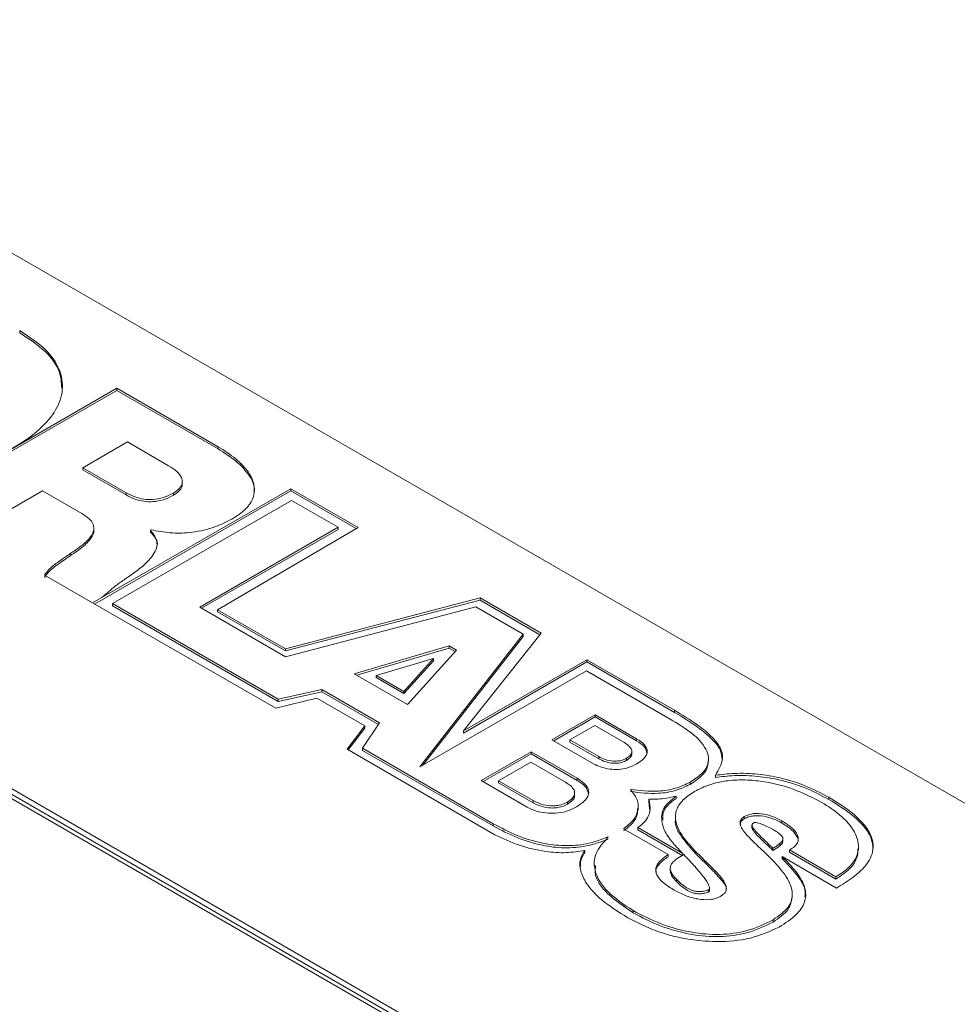
# Model space of a CAD drawing. Units: millimetres. Extents: x 2 to 278, y 1 to 215.
# Drawn here: x 218 to 230, y 187 to 200 of the extents above; entities that cross this region are included whole.
import ezdxf

# ---------------------------------------------------------------- set-up
doc = ezdxf.new("R2010")
doc.units = ezdxf.units.MM

msp = doc.modelspace()

# ---------------------------------------------------------------- linework, layer by layer
at = {"color": 7, "linetype": 'Continuous', "lineweight": 18}
for p, q in [((255.764, 174.999), (211.923, 200.307)), ((206.078, 196.864), (249.919, 171.555)), ((206.125, 196.96), (249.966, 171.651)), ((206.125, 196.891), (249.966, 171.582)), ((218.216, 195.735), (218.216, 195.762)), ((216.952, 193.614), (219.428, 195.043)), ((216.976, 193.6), (219.428, 195.016)), ((219.428, 195.043), (220.696, 194.312)), ((219.428, 195.016), (219.428, 195.043)), ((219.428, 195.016), (220.696, 194.284)), ((219.562, 194.373), (219.003, 194.05)), ((220.077, 194.075), (219.562, 194.373)), ((220.696, 194.284), (220.696, 194.312)), ((219.003, 194.05), (219.547, 193.737)), ((219.003, 194.023), (219.003, 194.05)), ((219.003, 194.023), (219.547, 193.71)), ((221.604, 193.787), (219.127, 192.359)), ((220.248, 193.844), (220.248, 193.878)), ((222.445, 193.302), (221.604, 193.787)), ((221.604, 193.76), (221.604, 193.787)), ((218.502, 193.761), (217.6, 193.24)), ((218.993, 193.477), (218.502, 193.761)), ((221.604, 193.76), (219.15, 192.345)), ((219.547, 193.71), (219.547, 193.737)), ((220.137, 193.705), (220.137, 193.732)), ((222.422, 193.288), (221.604, 193.76)), ((219.377, 192.351), (221.612, 193.641)), ((221.612, 193.641), (222.195, 193.305)), ((219.142, 193.263), (219.142, 193.297)), ((222.195, 193.305), (220.466, 192.307)), ((220.687, 192.274), (222.445, 193.302)), ((222.195, 193.277), (222.195, 193.305)), ((219.858, 193.274), (219.851, 193.27)), ((219.851, 193.242), (219.851, 193.27)), ((222.195, 193.277), (220.489, 192.293)), ((218.848, 192.949), (218.848, 192.976)), ((219.126, 192.359), (218.526, 192.706)), ((219.244, 192.427), (219.126, 192.359)), ((219.127, 192.359), (221.418, 191.044)), ((221.445, 191.158), (219.377, 192.351)), ((219.377, 192.324), (219.377, 192.351)), ((221.445, 191.13), (219.377, 192.324)), ((220.466, 192.307), (221.538, 191.688)), ((221.538, 191.688), (223.917, 192.31)), ((223.97, 192.422), (221.54, 191.788)), ((223.97, 192.394), (221.54, 191.76)), ((223.917, 192.31), (224.51, 191.968)), ((224.734, 191.98), (223.97, 192.422)), ((223.97, 192.394), (223.97, 192.422)), ((224.719, 191.962), (223.97, 192.394)), ((221.54, 191.788), (220.687, 192.274)), ((220.687, 192.247), (220.687, 192.274)), ((221.54, 191.76), (220.687, 192.247)), ((224.51, 191.968), (223.216, 190.31)), ((224.51, 191.941), (223.254, 190.332)), ((223.764, 190.76), (224.734, 191.98)), ((224.51, 191.941), (224.51, 191.968)), ((222.397, 191.475), (223.584, 191.823)), ((223.584, 191.823), (223.675, 191.77)), ((223.584, 191.796), (223.584, 191.823)), ((221.54, 191.76), (221.54, 191.788)), ((222.429, 191.457), (223.584, 191.796)), ((223.675, 191.77), (223.063, 191.091)), ((223.584, 191.796), (223.659, 191.753)), ((223.388, 191.664), (222.673, 191.454)), ((223.017, 191.255), (223.388, 191.664)), ((223.017, 191.228), (223.388, 191.637)), ((223.388, 191.637), (223.388, 191.664)), ((225.306, 191.65), (223.764, 190.76)), ((225.306, 191.623), (223.764, 190.733)), ((226.399, 191.019), (225.306, 191.65)), ((225.306, 191.623), (225.306, 191.65)), ((226.399, 190.992), (225.306, 191.623)), ((223.063, 191.091), (222.397, 191.475)), ((222.673, 191.454), (223.017, 191.255)), ((222.673, 191.427), (222.673, 191.454)), ((223.216, 190.31), (225.299, 191.513)), ((225.299, 191.513), (226.345, 190.908)), ((222.673, 191.427), (223.017, 191.228)), ((221.991, 191.277), (221.445, 191.158)), ((221.991, 191.25), (221.445, 191.13)), ((222.714, 190.86), (221.991, 191.277)), ((221.991, 191.25), (221.991, 191.277)), ((222.701, 190.84), (221.991, 191.25)), ((223.017, 191.228), (223.017, 191.255)), ((221.418, 191.044), (221.931, 191.17)), ((221.445, 191.13), (221.445, 191.158)), ((221.931, 191.17), (222.531, 190.823)), ((224.867, 190.65), (225.409, 190.963)), ((225.409, 190.963), (225.927, 190.663)), ((225.409, 190.936), (225.409, 190.963)), ((226.399, 190.992), (226.399, 191.019)), ((222.501, 190.545), (222.714, 190.86)), ((224.891, 190.637), (225.409, 190.936)), ((225.409, 190.936), (225.927, 190.636)), ((222.531, 190.823), (222.307, 190.531)), ((222.531, 190.796), (222.322, 190.523)), ((222.531, 190.796), (222.531, 190.823)), ((223.764, 190.733), (223.764, 190.76)), ((225.403, 190.829), (225.091, 190.648)), ((225.766, 190.62), (225.403, 190.829)), ((225.386, 190.351), (224.867, 190.65)), ((225.091, 190.648), (225.453, 190.439)), ((225.091, 190.621), (225.091, 190.648)), ((225.091, 190.621), (225.453, 190.412)), ((225.927, 190.636), (225.927, 190.663)), ((222.307, 190.531), (224.156, 189.464)), ((224.136, 189.601), (222.501, 190.545)), ((222.501, 190.517), (222.501, 190.545)), ((224.136, 189.573), (222.501, 190.517)), ((223.985, 190.141), (224.609, 190.501)), ((224.009, 190.127), (224.609, 190.474)), ((224.609, 190.501), (225.185, 190.168)), ((224.609, 190.474), (224.609, 190.501)), ((224.609, 190.474), (225.185, 190.141)), ((225.867, 190.473), (225.867, 190.507)), ((224.603, 190.37), (224.202, 190.138)), ((225.036, 190.12), (224.603, 190.37)), ((225.453, 190.412), (225.453, 190.439)), ((225.799, 190.391), (225.799, 190.418)), ((226.825, 190.379), (226.825, 190.413)), ((224.561, 189.808), (223.985, 190.141)), ((224.202, 190.138), (224.634, 189.889)), ((224.202, 190.111), (224.202, 190.138)), ((224.202, 190.111), (224.634, 189.861)), ((225.185, 190.141), (225.185, 190.168)), ((226.595, 190.092), (226.595, 190.119)), ((226.913, 190.179), (226.913, 190.206)), ((225.152, 189.953), (225.152, 189.987)), ((224.634, 189.861), (224.634, 189.889)), ((225.062, 189.845), (225.062, 189.872)), ((226.081, 189.881), (226.081, 189.908)), ((226.088, 189.784), (226.081, 189.881)), ((226.42, 189.917), (226.42, 189.944)), ((228.331, 189.904), (228.331, 189.931)), ((225.947, 189.789), (225.947, 189.823)), ((224.136, 189.573), (224.136, 189.601)), ((226.412, 189.69), (226.412, 189.656)), ((227.272, 189.662), (227.272, 189.689)), ((227.744, 189.609), (227.744, 189.636)), ((225.763, 189.537), (226.32, 189.215)), ((225.942, 189.526), (225.942, 189.553)), ((226.506, 189.228), (225.942, 189.553)), ((226.506, 189.2), (225.942, 189.526)), ((227.369, 189.585), (227.369, 189.551)), ((227.756, 189.38), (227.756, 189.414)), ((225.28, 189.241), (225.28, 189.268)), ((226.664, 189.227), (226.664, 189.255)), ((227.63, 189.268), (227.63, 189.295)), ((227.717, 189.325), (227.717, 189.352)), ((228.419, 188.937), (227.836, 189.273)), ((227.836, 189.246), (227.836, 189.273)), ((228.419, 188.909), (227.836, 189.246)), ((228.7, 189.283), (228.7, 189.317)), ((225.398, 189.109), (225.398, 189.075)), ((226.32, 189.188), (226.32, 189.215)), ((226.506, 189.208), (226.506, 189.228)), ((227.747, 189.192), (228.424, 188.795)), ((227.747, 189.164), (227.747, 189.192)), ((227.759, 189.152), (227.759, 189.179)), ((226.348, 189.048), (226.348, 189.014)), ((226.424, 188.88), (226.424, 188.908)), ((228.419, 188.909), (228.419, 188.937)), ((226.822, 188.746), (226.822, 188.774)), ((226.838, 188.767), (226.838, 188.801)), ((227.873, 188.688), (227.873, 188.722)), ((225.884, 188.488), (225.884, 188.515)), ((227.633, 188.372), (227.633, 188.4))]:
    msp.add_line(p, q, dxfattribs=at)
for points, knots in [([(218.216, 195.762), (218.33, 195.687), (218.548, 195.544), (218.728, 195.285), (218.77, 195.022), (218.681, 194.764), (218.474, 194.52), (218.167, 194.304), (217.793, 194.126), (217.372, 194.006), (216.925, 193.953), (216.47, 193.976), (216.02, 194.079), (215.771, 194.205), (215.641, 194.27)], [0, 0, 0, 0, 0.091587, 0.174118, 0.252629, 0.33132, 0.413165, 0.500003, 0.586837, 0.66868, 0.747371, 0.825882, 0.908413, 1, 1, 1, 1]), ([(218.216, 195.735), (218.329, 195.66), (218.546, 195.517), (218.726, 195.272), (218.737, 195.112), (218.741, 195.043)], [0, 0, 0, 0, 0.384588, 0.731146, 1, 1, 1, 1]), ([(220.696, 194.312), (220.773, 194.263), (220.925, 194.166), (221.084, 193.998), (221.16, 193.83), (221.144, 193.672), (221.052, 193.527), (220.932, 193.449), (220.869, 193.407)], [0, 0, 0, 0, 0.194017, 0.380667, 0.558095, 0.695175, 0.838545, 1, 1, 1, 1]), ([(220.696, 194.284), (220.773, 194.235), (220.926, 194.139), (221.08, 193.97), (221.156, 193.835), (221.145, 193.761), (221.143, 193.747)], [0, 0, 0, 0, 0.324539, 0.636754, 0.933544, 1, 1, 1, 1]), ([(220.137, 193.732), (220.166, 193.752), (220.221, 193.789), (220.254, 193.859), (220.241, 193.932), (220.182, 194.008), (220.113, 194.052), (220.077, 194.075)], [0, 0, 0, 0, 0.197029, 0.371432, 0.543408, 0.760308, 1, 1, 1, 1]), ([(220.137, 193.705), (220.165, 193.724), (220.219, 193.761), (220.251, 193.815), (220.245, 193.842), (220.244, 193.848)], [0, 0, 0, 0, 0.478146, 0.901382, 1, 1, 1, 1]), ([(219.547, 193.737), (219.582, 193.718), (219.647, 193.684), (219.764, 193.654), (219.89, 193.648), (220.023, 193.674), (220.097, 193.712), (220.137, 193.732)], [0, 0, 0, 0, 0.211129, 0.392706, 0.559913, 0.763436, 1, 1, 1, 1]), ([(219.547, 193.71), (219.582, 193.691), (219.647, 193.657), (219.764, 193.627), (219.89, 193.621), (220.023, 193.647), (220.097, 193.684), (220.137, 193.705)], [0, 0, 0, 0, 0.211129, 0.392706, 0.559913, 0.763436, 1, 1, 1, 1]), ([(218.848, 192.976), (218.905, 193.014), (219.014, 193.088), (219.116, 193.193), (219.147, 193.282), (219.136, 193.35), (219.085, 193.418), (219.025, 193.456), (218.993, 193.477)], [0, 0, 0, 0, 0.263917, 0.506462, 0.619, 0.731592, 0.854415, 1, 1, 1, 1]), ([(220.869, 193.407), (220.79, 193.368), (220.634, 193.29), (220.36, 193.235), (220.092, 193.227), (219.938, 193.258), (219.858, 193.274)], [0, 0, 0, 0, 0.282913, 0.557634, 0.773566, 1, 1, 1, 1]), ([(218.848, 192.949), (218.905, 192.987), (219.015, 193.061), (219.112, 193.166), (219.145, 193.238), (219.14, 193.263), (219.139, 193.267)], [0, 0, 0, 0, 0.413084, 0.792716, 0.96886, 1, 1, 1, 1]), ([(219.851, 193.27), (219.889, 193.216), (219.965, 193.11), (219.885, 192.951), (219.765, 192.824), (219.668, 192.753), (219.621, 192.718)], [0, 0, 0, 0, 0.279766, 0.555086, 0.78017, 1, 1, 1, 1]), ([(219.851, 193.242), (219.902, 193.189), (219.953, 193.135), (219.932, 193.08), (219.932, 193.08)], [0, 0, 0, 0, 0.999884, 1, 1, 1, 1]), ([(218.526, 192.706), (218.545, 192.733), (218.588, 192.793), (218.688, 192.865), (218.777, 192.928), (218.828, 192.962), (218.848, 192.976)], [0, 0, 0, 0, 0.264099, 0.593089, 0.832776, 1, 1, 1, 1]), ([(218.526, 192.678), (218.545, 192.705), (218.588, 192.766), (218.688, 192.838), (218.777, 192.901), (218.828, 192.935), (218.848, 192.949)], [0, 0, 0, 0, 0.264099, 0.593089, 0.832776, 1, 1, 1, 1]), ([(219.621, 192.718), (219.592, 192.699), (219.524, 192.652), (219.389, 192.558), (219.3, 192.478), (219.244, 192.427)], [0, 0, 0, 0, 0.210176, 0.507385, 1, 1, 1, 1]), ([(226.913, 190.206), (226.932, 190.239), (226.973, 190.308), (227.014, 190.425), (226.98, 190.556), (226.866, 190.697), (226.673, 190.854), (226.498, 190.959), (226.399, 191.019)], [0, 0, 0, 0, 0.1129894, 0.2349035, 0.3805358, 0.5310429, 0.7319138, 1, 1, 1, 1]), ([(226.998, 190.405), (226.992, 190.445), (226.981, 190.533), (226.864, 190.669), (226.674, 190.827), (226.499, 190.932), (226.399, 190.992)], [0, 0, 0, 0, 0.174141, 0.374795, 0.642592, 1, 1, 1, 1]), ([(226.345, 190.908), (226.44, 190.852), (226.624, 190.741), (226.784, 190.573), (226.832, 190.43), (226.816, 190.321), (226.739, 190.212), (226.645, 190.152), (226.595, 190.119)], [0, 0, 0, 0, 0.259613, 0.504294, 0.619495, 0.734392, 0.857507, 1, 1, 1, 1]), ([(225.799, 190.418), (225.818, 190.431), (225.852, 190.453), (225.871, 190.496), (225.861, 190.54), (225.825, 190.582), (225.786, 190.607), (225.766, 190.62)], [0, 0, 0, 0, 0.210866, 0.389596, 0.561335, 0.77364, 1, 1, 1, 1]), ([(225.927, 190.663), (225.963, 190.639), (226.034, 190.593), (226.067, 190.513), (226.047, 190.448), (226.003, 190.395), (225.955, 190.364), (225.929, 190.348)], [0, 0, 0, 0, 0.262638, 0.514536, 0.654613, 0.812515, 1, 1, 1, 1]), ([(225.927, 190.636), (225.965, 190.612), (226.036, 190.567), (226.05, 190.506), (226.057, 190.477)], [0, 0, 0, 0, 0.5219387, 1, 1, 1, 1]), ([(225.799, 190.391), (225.817, 190.404), (225.85, 190.426), (225.87, 190.458), (225.866, 190.474), (225.865, 190.476)], [0, 0, 0, 0, 0.505032, 0.933098, 1, 1, 1, 1]), ([(225.929, 190.348), (225.892, 190.33), (225.826, 190.297), (225.704, 190.276), (225.585, 190.281), (225.476, 190.307), (225.415, 190.336), (225.386, 190.351)], [0, 0, 0, 0, 0.233634, 0.429534, 0.609083, 0.811503, 1, 1, 1, 1]), ([(225.453, 190.439), (225.479, 190.426), (225.532, 190.4), (225.618, 190.383), (225.692, 190.383), (225.751, 190.394), (225.783, 190.41), (225.799, 190.418)], [0, 0, 0, 0, 0.263178, 0.536223, 0.679634, 0.829867, 1, 1, 1, 1]), ([(225.453, 190.412), (225.479, 190.399), (225.532, 190.373), (225.618, 190.355), (225.692, 190.356), (225.751, 190.367), (225.783, 190.383), (225.799, 190.391)], [0, 0, 0, 0, 0.263178, 0.536223, 0.679634, 0.829867, 1, 1, 1, 1]), ([(226.821, 190.383), (226.819, 190.354), (226.815, 190.288), (226.737, 190.185), (226.645, 190.125), (226.595, 190.092)], [0, 0, 0, 0, 0.2601664, 0.603096, 1, 1, 1, 1]), ([(228.331, 189.931), (228.231, 189.983), (228.047, 190.08), (227.74, 190.175), (227.443, 190.225), (227.165, 190.237), (226.991, 190.216), (226.913, 190.206)], [0, 0, 0, 0, 0.257782, 0.474647, 0.660353, 0.846829, 1, 1, 1, 1]), ([(225.062, 189.872), (225.086, 189.887), (225.129, 189.916), (225.157, 189.969), (225.148, 190.023), (225.106, 190.075), (225.06, 190.105), (225.036, 190.12)], [0, 0, 0, 0, 0.219171, 0.402032, 0.573212, 0.780589, 1, 1, 1, 1]), ([(225.185, 190.168), (225.225, 190.142), (225.303, 190.089), (225.338, 189.999), (225.312, 189.926), (225.26, 189.866), (225.205, 189.831), (225.175, 189.811)], [0, 0, 0, 0, 0.258004, 0.507896, 0.648867, 0.809076, 1, 1, 1, 1]), ([(225.185, 190.141), (225.226, 190.114), (225.305, 190.064), (225.318, 189.997), (225.325, 189.966)], [0, 0, 0, 0, 0.528781, 1, 1, 1, 1]), ([(226.595, 190.119), (226.536, 190.091), (226.421, 190.036), (226.156, 189.993), (225.968, 190.016), (225.851, 190.03)], [0, 0, 0, 0, 0.284663, 0.559152, 1, 1, 1, 1]), ([(226.595, 190.092), (226.536, 190.064), (226.421, 190.009), (226.156, 189.966), (225.968, 189.989), (225.851, 190.003)], [0, 0, 0, 0, 0.284663, 0.559152, 1, 1, 1, 1]), ([(226.652, 190.004), (226.713, 190.035), (226.829, 190.093), (227.042, 190.14), (227.259, 190.153), (227.55, 190.13), (227.9, 190.042), (228.126, 189.926), (228.241, 189.868)], [0, 0, 0, 0, 0.134456, 0.25686, 0.375553, 0.495814, 0.745965, 1, 1, 1, 1]), ([(228.331, 189.904), (228.231, 189.956), (228.047, 190.053), (227.74, 190.148), (227.443, 190.198), (227.165, 190.21), (226.991, 190.188), (226.913, 190.179)], [0, 0, 0, 0, 0.257782, 0.474647, 0.660353, 0.846829, 1, 1, 1, 1]), ([(225.851, 190.03), (225.886, 189.984), (225.955, 189.893), (225.949, 189.753), (225.883, 189.632), (225.803, 189.569), (225.763, 189.537)], [0, 0, 0, 0, 0.285153, 0.557728, 0.774206, 1, 1, 1, 1]), ([(226.664, 189.255), (226.601, 189.322), (226.48, 189.454), (226.399, 189.64), (226.424, 189.791), (226.503, 189.906), (226.6, 189.97), (226.652, 190.004)], [0, 0, 0, 0, 0.281262, 0.550865, 0.689312, 0.834742, 1, 1, 1, 1]), ([(224.634, 189.889), (224.666, 189.873), (224.73, 189.842), (224.836, 189.823), (224.927, 189.825), (225, 189.841), (225.04, 189.861), (225.062, 189.872)], [0, 0, 0, 0, 0.255403, 0.523999, 0.668505, 0.822947, 1, 1, 1, 1]), ([(224.634, 189.861), (224.666, 189.846), (224.73, 189.815), (224.836, 189.795), (224.927, 189.798), (225, 189.814), (225.04, 189.834), (225.062, 189.845)], [0, 0, 0, 0, 0.255403, 0.523999, 0.668505, 0.822947, 1, 1, 1, 1]), ([(225.062, 189.845), (225.085, 189.86), (225.127, 189.889), (225.155, 189.931), (225.15, 189.952), (225.15, 189.956)], [0, 0, 0, 0, 0.490106, 0.899018, 1, 1, 1, 1]), ([(225.942, 189.553), (225.982, 189.584), (226.06, 189.644), (226.105, 189.771), (226.09, 189.858), (226.081, 189.908)], [0, 0, 0, 0, 0.301019, 0.598638, 1, 1, 1, 1]), ([(226.081, 189.908), (226.143, 189.908), (226.26, 189.907), (226.369, 189.932), (226.42, 189.944)], [0, 0, 0, 0, 0.531692, 1, 1, 1, 1]), ([(226.42, 189.944), (226.36, 189.896), (226.238, 189.799), (226.233, 189.62), (226.298, 189.456), (226.383, 189.359), (226.427, 189.309)], [0, 0, 0, 0, 0.254167, 0.521708, 0.752848, 1, 1, 1, 1]), ([(226.42, 189.917), (226.357, 189.869), (226.25, 189.788), (226.253, 189.687), (226.254, 189.645)], [0, 0, 0, 0, 0.583774, 1, 1, 1, 1]), ([(228.241, 189.868), (228.319, 189.818), (228.474, 189.719), (228.634, 189.545), (228.71, 189.371), (228.694, 189.209), (228.603, 189.06), (228.483, 188.979), (228.419, 188.937)], [0, 0, 0, 0, 0.192764, 0.3798855, 0.558959, 0.6972329, 0.8406149, 1, 1, 1, 1]), ([(228.424, 188.795), (228.495, 188.839), (228.645, 188.929), (228.825, 189.098), (228.899, 189.279), (228.867, 189.449), (228.77, 189.604), (228.591, 189.77), (228.423, 189.874), (228.331, 189.931)], [0, 0, 0, 0, 0.1369642, 0.2873357, 0.4477876, 0.5535727, 0.6754241, 0.8214857, 1, 1, 1, 1]), ([(228.881, 189.29), (228.877, 189.332), (228.869, 189.427), (228.769, 189.576), (228.592, 189.743), (228.424, 189.847), (228.331, 189.904)], [0, 0, 0, 0, 0.175107, 0.400259, 0.670147, 1, 1, 1, 1]), ([(225.175, 189.811), (225.133, 189.791), (225.057, 189.753), (224.918, 189.728), (224.785, 189.732), (224.661, 189.759), (224.594, 189.792), (224.561, 189.808)], [0, 0, 0, 0, 0.237889, 0.435826, 0.615004, 0.814865, 1, 1, 1, 1]), ([(225.937, 189.793), (225.939, 189.768), (225.943, 189.704), (225.881, 189.605), (225.803, 189.542), (225.763, 189.51)], [0, 0, 0, 0, 0.243847, 0.61396, 1, 1, 1, 1]), ([(227.744, 189.636), (227.71, 189.654), (227.642, 189.689), (227.522, 189.725), (227.409, 189.733), (227.325, 189.715), (227.29, 189.698), (227.272, 189.689)], [0, 0, 0, 0, 0.2565083, 0.5100675, 0.7457428, 0.8661649, 1, 1, 1, 1]), ([(225.573, 189.435), (225.484, 189.402), (225.317, 189.341), (225.021, 189.318), (224.72, 189.356), (224.416, 189.452), (224.232, 189.549), (224.136, 189.601)], [0, 0, 0, 0, 0.192428, 0.364898, 0.537621, 0.757448, 1, 1, 1, 1]), ([(226.664, 189.227), (226.604, 189.295), (226.486, 189.427), (226.399, 189.579), (226.414, 189.656), (226.415, 189.66)], [0, 0, 0, 0, 0.498014, 0.975383, 1, 1, 1, 1]), ([(227.272, 189.689), (227.255, 189.676), (227.219, 189.648), (227.218, 189.567), (227.303, 189.455), (227.456, 189.311), (227.568, 189.203), (227.627, 189.145)], [0, 0, 0, 0, 0.08026, 0.164102, 0.382402, 0.670408, 1, 1, 1, 1]), ([(227.272, 189.662), (227.254, 189.648), (227.223, 189.626), (227.224, 189.597), (227.224, 189.586)], [0, 0, 0, 0, 0.5897784, 1, 1, 1, 1]), ([(227.744, 189.609), (227.71, 189.627), (227.642, 189.662), (227.522, 189.698), (227.409, 189.705), (227.325, 189.688), (227.29, 189.671), (227.272, 189.662)], [0, 0, 0, 0, 0.2565083, 0.5100675, 0.7457428, 0.8661649, 1, 1, 1, 1]), ([(227.63, 189.295), (227.581, 189.341), (227.503, 189.417), (227.415, 189.502), (227.378, 189.552), (227.367, 189.577), (227.372, 189.599), (227.386, 189.609), (227.393, 189.613)], [0, 0, 0, 0, 0.449122, 0.734077, 0.826997, 0.895061, 0.948104, 1, 1, 1, 1]), ([(227.393, 189.613), (227.394, 189.614), (227.397, 189.615), (227.403, 189.616), (227.416, 189.616), (227.452, 189.609), (227.533, 189.581), (227.596, 189.548), (227.64, 189.525)], [0, 0, 0, 0, 0.01741, 0.036526, 0.058712, 0.147402, 0.41052, 1, 1, 1, 1]), ([(227.836, 189.273), (227.859, 189.287), (227.903, 189.313), (227.94, 189.361), (227.951, 189.41), (227.935, 189.476), (227.869, 189.557), (227.787, 189.609), (227.744, 189.636)], [0, 0, 0, 0, 0.13742, 0.258595, 0.373661, 0.490016, 0.737396, 1, 1, 1, 1]), ([(227.947, 189.382), (227.947, 189.382), (227.951, 189.398), (227.931, 189.449), (227.87, 189.529), (227.787, 189.582), (227.744, 189.609)], [0, 0, 0, 0, 0.003545, 0.188656, 0.582218, 1, 1, 1, 1]), ([(225.573, 189.408), (225.484, 189.375), (225.317, 189.313), (225.021, 189.291), (224.72, 189.328), (224.416, 189.424), (224.232, 189.522), (224.136, 189.573)], [0, 0, 0, 0, 0.192428, 0.364898, 0.537621, 0.757448, 1, 1, 1, 1]), ([(227.63, 189.268), (227.582, 189.314), (227.503, 189.389), (227.413, 189.475), (227.379, 189.525), (227.367, 189.545), (227.37, 189.553), (227.37, 189.554)], [0, 0, 0, 0, 0.498475, 0.814744, 0.917875, 0.993418, 1, 1, 1, 1]), ([(227.64, 189.525), (227.661, 189.512), (227.698, 189.489), (227.739, 189.453), (227.76, 189.419), (227.753, 189.383), (227.729, 189.363), (227.717, 189.352)], [0, 0, 0, 0, 0.269685, 0.474987, 0.635133, 0.804361, 1, 1, 1, 1]), ([(224.156, 189.464), (224.254, 189.416), (224.444, 189.324), (224.757, 189.253), (225.043, 189.229), (225.203, 189.256), (225.28, 189.268)], [0, 0, 0, 0, 0.3104248, 0.6000687, 0.8080124, 1, 1, 1, 1]), ([(225.884, 188.515), (225.769, 188.591), (225.547, 188.738), (225.39, 188.992), (225.393, 189.237), (225.512, 189.368), (225.573, 189.435)], [0, 0, 0, 0, 0.296066, 0.570524, 0.779216, 1, 1, 1, 1]), ([(227.754, 189.384), (227.753, 189.375), (227.752, 189.353), (227.73, 189.336), (227.717, 189.325)], [0, 0, 0, 0, 0.389783, 1, 1, 1, 1]), ([(225.28, 189.268), (225.258, 189.23), (225.21, 189.147), (225.221, 189.004), (225.304, 188.83), (225.497, 188.626), (225.703, 188.497), (225.817, 188.425)], [0, 0, 0, 0, 0.126617, 0.273245, 0.446193, 0.693435, 1, 1, 1, 1]), ([(225.28, 189.241), (225.255, 189.203), (225.218, 189.145), (225.225, 189.085), (225.227, 189.065)], [0, 0, 0, 0, 0.666033, 1, 1, 1, 1]), ([(226.427, 189.309), (226.442, 189.294), (226.468, 189.267), (226.494, 189.239), (226.506, 189.228)], [0, 0, 0, 0, 0.55694, 1, 1, 1, 1]), ([(226.981, 188.696), (227.002, 188.711), (227.042, 188.741), (227.056, 188.826), (226.98, 188.943), (226.832, 189.09), (226.722, 189.197), (226.664, 189.255)], [0, 0, 0, 0, 0.0895883, 0.1785972, 0.3970407, 0.6789693, 1, 1, 1, 1]), ([(227.717, 189.352), (227.703, 189.341), (227.676, 189.321), (227.645, 189.303), (227.63, 189.295)], [0, 0, 0, 0, 0.517445, 1, 1, 1, 1]), ([(227.717, 189.325), (227.703, 189.314), (227.676, 189.294), (227.645, 189.276), (227.63, 189.268)], [0, 0, 0, 0, 0.517445, 1, 1, 1, 1]), ([(228.693, 189.287), (228.692, 189.252), (228.691, 189.168), (228.601, 189.033), (228.482, 188.952), (228.419, 188.909)], [0, 0, 0, 0, 0.244134, 0.602091, 1, 1, 1, 1]), ([(226.32, 189.215), (226.281, 189.188), (226.209, 189.137), (226.159, 189.046), (226.175, 188.952), (226.258, 188.857), (226.348, 188.801), (226.396, 188.771)], [0, 0, 0, 0, 0.210708, 0.385024, 0.548448, 0.756707, 1, 1, 1, 1]), ([(226.32, 189.188), (226.282, 189.16), (226.212, 189.11), (226.163, 189.038), (226.171, 189.001), (226.172, 188.994)], [0, 0, 0, 0, 0.491087, 0.897356, 1, 1, 1, 1]), ([(226.424, 188.908), (226.405, 188.928), (226.372, 188.965), (226.347, 189.02), (226.347, 189.068), (226.385, 189.141), (226.46, 189.183), (226.517, 189.216)], [0, 0, 0, 0, 0.198373, 0.356661, 0.48918, 0.610042, 1, 1, 1, 1]), ([(226.517, 189.216), (226.564, 189.166), (226.654, 189.071), (226.762, 188.941), (226.825, 188.85), (226.84, 188.8), (226.836, 188.784), (226.831, 188.777), (226.825, 188.775), (226.822, 188.774)], [0, 0, 0, 0, 0.3534363, 0.6646266, 0.8892308, 0.957693, 0.9739455, 0.9876238, 1, 1, 1, 1]), ([(227.046, 188.764), (227.046, 188.767), (227.059, 188.813), (226.973, 188.917), (226.835, 189.062), (226.723, 189.17), (226.664, 189.227)], [0, 0, 0, 0, 0.01235, 0.275005, 0.613994, 1, 1, 1, 1]), ([(227.627, 189.145), (227.689, 189.077), (227.81, 188.945), (227.894, 188.742), (227.84, 188.544), (227.705, 188.45), (227.633, 188.4)], [0, 0, 0, 0, 0.283784, 0.553722, 0.762442, 1, 1, 1, 1]), ([(227.708, 188.309), (227.785, 188.358), (227.928, 188.45), (228.041, 188.616), (228.047, 188.794), (227.945, 188.985), (227.824, 189.112), (227.759, 189.179)], [0, 0, 0, 0, 0.208194, 0.382385, 0.547555, 0.757629, 1, 1, 1, 1]), ([(227.759, 189.179), (227.757, 189.182), (227.753, 189.186), (227.749, 189.19), (227.747, 189.192)], [0, 0, 0, 0, 0.558105, 1, 1, 1, 1]), ([(227.759, 189.152), (227.757, 189.154), (227.753, 189.158), (227.749, 189.163), (227.747, 189.164)], [0, 0, 0, 0, 0.558105, 1, 1, 1, 1]), ([(228.03, 188.686), (228.033, 188.708), (228.042, 188.797), (227.941, 188.958), (227.823, 189.084), (227.759, 189.152)], [0, 0, 0, 0, 0.131557, 0.534783, 1, 1, 1, 1]), ([(225.884, 188.488), (225.771, 188.564), (225.555, 188.71), (225.396, 188.926), (225.41, 189.048), (225.414, 189.078)], [0, 0, 0, 0, 0.450337, 0.867806, 1, 1, 1, 1]), ([(226.424, 188.88), (226.406, 188.901), (226.373, 188.937), (226.348, 188.985), (226.35, 189.01), (226.351, 189.017)], [0, 0, 0, 0, 0.474814, 0.853681, 1, 1, 1, 1]), ([(226.822, 188.774), (226.806, 188.768), (226.775, 188.759), (226.724, 188.752), (226.674, 188.753), (226.618, 188.767), (226.556, 188.796), (226.488, 188.845), (226.447, 188.885), (226.424, 188.908)], [0, 0, 0, 0, 0.1058661, 0.2001971, 0.2906117, 0.3871712, 0.541966, 0.7424173, 1, 1, 1, 1]), ([(226.822, 188.746), (226.806, 188.741), (226.775, 188.731), (226.724, 188.724), (226.674, 188.726), (226.618, 188.74), (226.556, 188.769), (226.488, 188.818), (226.447, 188.858), (226.424, 188.88)], [0, 0, 0, 0, 0.1058661, 0.2001971, 0.2906117, 0.3871712, 0.541966, 0.7424173, 1, 1, 1, 1]), ([(226.396, 188.771), (226.442, 188.747), (226.53, 188.701), (226.683, 188.656), (226.82, 188.647), (226.921, 188.666), (226.961, 188.686), (226.981, 188.696)], [0, 0, 0, 0, 0.277056, 0.534545, 0.763848, 0.877102, 1, 1, 1, 1]), ([(226.837, 188.77), (226.837, 188.768), (226.838, 188.763), (226.835, 188.757), (226.831, 188.75), (226.825, 188.748), (226.822, 188.746)], [0, 0, 0, 0, 0.226683, 0.523758, 0.773779, 1, 1, 1, 1]), ([(227.871, 188.691), (227.862, 188.636), (227.843, 188.515), (227.707, 188.423), (227.633, 188.372)], [0, 0, 0, 0, 0.458919, 1, 1, 1, 1]), ([(227.633, 188.4), (227.529, 188.349), (227.335, 188.254), (226.965, 188.205), (226.589, 188.238), (226.215, 188.343), (225.996, 188.457), (225.884, 188.515)], [0, 0, 0, 0, 0.202997, 0.380347, 0.554846, 0.771411, 1, 1, 1, 1]), ([(225.817, 188.425), (225.931, 188.367), (226.148, 188.256), (226.535, 188.155), (226.94, 188.116), (227.366, 188.153), (227.594, 188.257), (227.708, 188.309)], [0, 0, 0, 0, 0.214813, 0.411464, 0.593541, 0.796183, 1, 1, 1, 1]), ([(227.633, 188.372), (227.529, 188.322), (227.335, 188.227), (226.965, 188.178), (226.589, 188.21), (226.215, 188.315), (225.996, 188.429), (225.884, 188.488)], [0, 0, 0, 0, 0.202997, 0.380347, 0.554846, 0.771411, 1, 1, 1, 1])]:
    msp.add_open_spline(points, degree=3, knots=knots, dxfattribs=at)

doc.saveas('drawing.dxf')
